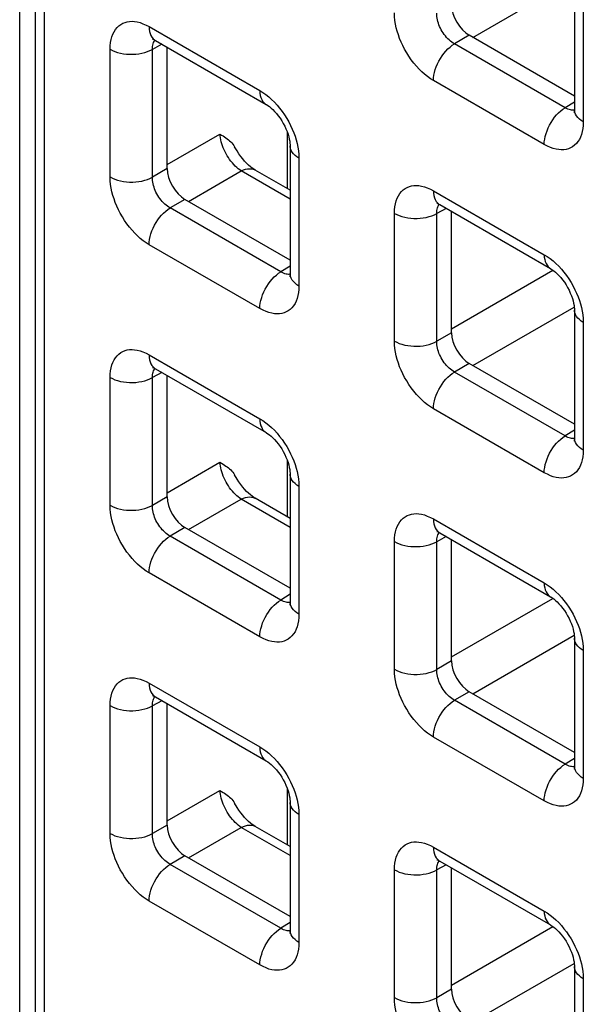
# Model space of a CAD drawing. Units: millimetres. Extents: x -45 to 53, y -212 to 176.
# Drawn here: x -28 to -23, y 81 to 91 of the extents above; entities that cross this region are included whole.
import ezdxf

# ---------------------------------------------------------------- set-up
doc = ezdxf.new("R2010")
doc.units = ezdxf.units.MM
doc.header["$LTSCALE"] = 16.335
doc.layers.get('0').update_dxf_attribs({"linetype": 'CONTINUOUS'})
doc.layers.add('ASSI', color=7, linetype='CONTINUOUS')
doc.layers.add('RACCORDO', color=7, linetype='CONTINUOUS')

msp = doc.modelspace()

# ---------------------------------------------------------------- linework, layer by layer
at = {"color": 7, "linetype": 'CONTINUOUS'}
msp.add_line((-28.3196, 60.1194), (-28.3196, 102.2493), dxfattribs=at)
at = {"layer": 'ASSI', "color": 7, "linetype": 'CONTINUOUS'}
msp.add_line((-28.3196, 60.1194), (-28.3196, 102.2493), dxfattribs=at)
at = {"layer": 'RACCORDO', "color": 7, "linetype": 'CONTINUOUS'}
for p, q in [((-28.1657, 101.8714), (-28.1657, 60.2355)), ((-22.8012, 91.6058), (-22.8012, 90.3343)), ((-26.9696, 91.0225), (-25.8685, 90.3867)), ((-22.8012, 90.4697), (-23.8472, 91.0736)), ((-26.8524, 89.747), (-26.8524, 90.9548)), ((-25.6296, 89.973), (-25.6296, 88.7015)), ((-25.6296, 89.5324), (-25.9765, 89.7326)), ((-25.6296, 88.8369), (-26.6756, 89.4409)), ((-24.1412, 89.3894), (-23.04, 88.7536)), ((-24.024, 88.1139), (-24.024, 89.3217)), ((-22.8012, 88.3399), (-22.8012, 87.0684)), ((-22.8012, 87.2038), (-23.8472, 87.8078)), ((-26.9696, 87.7566), (-25.8685, 87.1208)), ((-26.8524, 86.4811), (-26.8524, 87.6889)), ((-25.6296, 86.7071), (-25.6296, 85.4356)), ((-25.6296, 86.2665), (-25.9765, 86.4667)), ((-25.6296, 85.571), (-26.6756, 86.175)), ((-24.1412, 86.1235), (-23.04, 85.4877)), ((-24.024, 84.848), (-24.024, 86.0558)), ((-22.8012, 85.074), (-22.8012, 83.8026)), ((-26.9696, 84.4907), (-25.8685, 83.8549)), ((-22.8012, 83.9379), (-23.8472, 84.5419)), ((-26.8524, 83.2152), (-26.8524, 84.423)), ((-25.6296, 83.4412), (-25.6296, 82.1698)), ((-25.6296, 83.0006), (-25.9765, 83.2009)), ((-25.6296, 82.3051), (-26.6756, 82.9091)), ((-24.1412, 82.8576), (-23.04, 82.2218)), ((-24.024, 81.5821), (-24.024, 82.7899)), ((-22.8012, 81.8081), (-22.8012, 80.5367))]:
    msp.add_line(p, q, dxfattribs=at)
at = {"layer": 'RACCORDO', "color": 250, "linetype": 'CONTINUOUS'}
for p, q in [((-28.0778, 101.7489), (-28.0778, 60.113)), ((-23.8121, 91.0534), (-22.8031, 91.636)), ((-22.7133, 91.4833), (-22.7133, 90.2118)), ((-27.0317, 91.1598), (-25.9306, 90.524)), ((-23.8472, 91.0736), (-23.9949, 90.9884)), ((-27.4206, 89.6639), (-27.4206, 90.9353)), ((-26.9042, 90.9847), (-27, 90.9332)), ((-27, 89.6617), (-27, 90.9332)), ((-22.8937, 90.3526), (-23.9949, 90.9884)), ((-23.1022, 89.9874), (-24.2033, 90.6231)), ((-22.8012, 90.4098), (-22.8937, 90.3526)), ((-22.8409, 90.3306), (-22.8533, 90.334)), ((-26.8524, 89.7875), (-26.3272, 90.0908)), ((-25.6572, 89.5483), (-25.6572, 90.1074)), ((-25.5417, 89.8505), (-25.5417, 88.579)), ((-26.8524, 89.747), (-27, 89.6617)), ((-26.6405, 89.4206), (-26.1154, 89.7238)), ((-25.6296, 89.4434), (-26.1154, 89.7238)), ((-24.2033, 89.5267), (-23.1022, 88.8909)), ((-26.6756, 89.4409), (-26.8233, 89.3556)), ((-25.7222, 88.7198), (-26.8233, 89.3556)), ((-24.5921, 88.0308), (-24.5921, 89.3022)), ((-24.0758, 89.3516), (-24.1716, 89.3001)), ((-24.1716, 88.0286), (-24.1716, 89.3001)), ((-25.9306, 88.3546), (-27.0317, 88.9904)), ((-25.6296, 88.7771), (-25.7222, 88.7198)), ((-25.6693, 88.6979), (-25.6817, 88.7012)), ((-24.024, 88.1544), (-23.0151, 88.737)), ((-23.8121, 87.7875), (-22.8031, 88.3701)), ((-22.7133, 88.2174), (-22.7133, 86.9459)), ((-24.024, 88.1139), (-24.1716, 88.0286)), ((-27.0317, 87.8939), (-25.9306, 87.2581)), ((-23.8472, 87.8078), (-23.9949, 87.7225)), ((-26.9042, 87.7188), (-27, 87.6673)), ((-22.8937, 87.0867), (-23.9949, 87.7225)), ((-27.4206, 86.398), (-27.4206, 87.6694)), ((-27, 86.3959), (-27, 87.6673)), ((-23.1022, 86.7215), (-24.2033, 87.3573)), ((-22.8012, 87.144), (-22.8937, 87.0867)), ((-22.8409, 87.0648), (-22.8533, 87.0681)), ((-26.8524, 86.5216), (-26.3272, 86.8249)), ((-25.6572, 86.2824), (-25.6572, 86.8415)), ((-25.5417, 86.5846), (-25.5417, 85.3132)), ((-26.8524, 86.4811), (-27, 86.3959)), ((-26.6405, 86.1547), (-26.1154, 86.458)), ((-25.6296, 86.1775), (-26.1154, 86.458)), ((-24.2033, 86.2608), (-23.1022, 85.625)), ((-26.6756, 86.175), (-26.8233, 86.0897)), ((-25.7222, 85.4539), (-26.8233, 86.0897)), ((-24.5921, 84.7649), (-24.5921, 86.0363)), ((-24.0758, 86.0857), (-24.1716, 86.0342)), ((-24.1716, 84.7628), (-24.1716, 86.0342)), ((-25.9306, 85.0887), (-27.0317, 85.7245)), ((-25.6296, 85.5112), (-25.7222, 85.4539)), ((-25.6693, 85.432), (-25.6817, 85.4353)), ((-24.024, 84.8885), (-23.0151, 85.4711)), ((-23.8121, 84.5216), (-22.8031, 85.1043)), ((-22.7133, 84.9515), (-22.7133, 83.6801)), ((-24.024, 84.848), (-24.1716, 84.7628)), ((-27.0317, 84.628), (-25.9306, 83.9922)), ((-23.8472, 84.5419), (-23.9949, 84.4566)), ((-22.8937, 83.8208), (-23.9949, 84.4566)), ((-27.4206, 83.1321), (-27.4206, 84.4035)), ((-26.9042, 84.4529), (-27, 84.4014)), ((-27, 83.13), (-27, 84.4014)), ((-23.1022, 83.4556), (-24.2033, 84.0914)), ((-22.8012, 83.8781), (-22.8937, 83.8208)), ((-22.8409, 83.7989), (-22.8533, 83.8022)), ((-25.6572, 83.0165), (-25.6572, 83.5756)), ((-26.8524, 83.2558), (-26.3272, 83.559)), ((-25.5417, 83.3187), (-25.5417, 82.0473)), ((-26.8524, 83.2152), (-27, 83.13)), ((-26.6405, 82.8888), (-26.1154, 83.1921)), ((-25.6296, 82.9116), (-26.1154, 83.1921)), ((-24.2033, 82.9949), (-23.1022, 82.3591)), ((-26.6756, 82.9091), (-26.8233, 82.8238)), ((-25.7222, 82.1881), (-26.8233, 82.8238)), ((-24.0758, 82.8199), (-24.1716, 82.7683)), ((-24.5921, 81.499), (-24.5921, 82.7704)), ((-24.1716, 81.4969), (-24.1716, 82.7683)), ((-25.9306, 81.8228), (-27.0317, 82.4586)), ((-25.6296, 82.2453), (-25.7222, 82.1881)), ((-24.024, 81.6227), (-23.0151, 82.2052)), ((-25.6693, 82.1661), (-25.6817, 82.1694)), ((-23.8121, 81.2557), (-22.8031, 81.8384)), ((-22.7133, 81.6856), (-22.7133, 80.4142)), ((-24.024, 81.5821), (-24.1716, 81.4969))]:
    msp.add_line(p, q, dxfattribs=at)
for points in [[(-24.2033, 90.6231), (-24.2333, 90.6419), (-24.2626, 90.6627), (-24.2914, 90.6857), (-24.3196, 90.7108), (-24.3471, 90.738), (-24.3738, 90.7671), (-24.3997, 90.7981), (-24.4247, 90.831), (-24.4483, 90.8649), (-24.4702, 90.8997), (-24.4906, 90.9356), (-24.5091, 90.9714), (-24.5256, 91.0068), (-24.5402, 91.0422), (-24.553, 91.0778), (-24.5643, 91.1136), (-24.5738, 91.1495), (-24.5814, 91.1858), (-24.587, 91.2224), (-24.5905, 91.2594), (-24.5921, 91.2966)], [(-23.9949, 90.9884), (-24.0086, 90.9966), (-24.0223, 91.006), (-24.0356, 91.0164), (-24.0487, 91.0277), (-24.0613, 91.0399), (-24.0736, 91.0531), (-24.0856, 91.0671), (-24.097, 91.082), (-24.1077, 91.0974), (-24.1178, 91.1132), (-24.127, 91.1295), (-24.1354, 91.1458), (-24.1428, 91.162), (-24.1493, 91.1781), (-24.1551, 91.1943), (-24.1601, 91.2107), (-24.1642, 91.227), (-24.1675, 91.2437), (-24.1699, 91.2606), (-24.1713, 91.2776), (-24.1716, 91.2945)], [(-27.4206, 90.9353), (-27.4193, 90.9692), (-27.416, 91.0012), (-27.4105, 91.0312), (-27.4028, 91.0593), (-27.393, 91.0855), (-27.3812, 91.1095), (-27.3672, 91.1313), (-27.3513, 91.151), (-27.3337, 91.168), (-27.3145, 91.1822), (-27.2936, 91.1938), (-27.2719, 91.2026), (-27.2494, 91.2086), (-27.2261, 91.212), (-27.2017, 91.2128), (-27.1763, 91.2111), (-27.15, 91.2069), (-27.1224, 91.1998), (-27.0934, 91.1894), (-27.0632, 91.1761), (-27.0317, 91.1598)], [(-27.0317, 91.1598), (-27.0306, 91.1351), (-27.0272, 91.112), (-27.0216, 91.0908), (-27.0138, 91.0716), (-27.0039, 91.0546), (-26.9921, 91.0401), (-26.9784, 91.0282), (-26.9696, 91.0225)], [(-27, 90.9332), (-26.9998, 90.9483), (-26.9985, 90.9627), (-26.9962, 90.9763), (-26.9929, 90.989), (-26.9886, 91.0008), (-26.9834, 91.0117), (-26.9772, 91.0216), (-26.9744, 91.0251)], [(-27.4206, 90.9353), (-27.3975, 90.9233), (-27.3724, 90.9127), (-27.3456, 90.9037), (-27.3172, 90.8964), (-27.2878, 90.8907), (-27.2574, 90.8869), (-27.2266, 90.8849), (-27.1955, 90.8847), (-27.1646, 90.8864), (-27.1342, 90.89), (-27.1045, 90.8953), (-27.076, 90.9024), (-27.0489, 90.9111), (-27.0235, 90.9214), (-27, 90.9332)], [(-24.2033, 90.6231), (-24.2022, 90.6491), (-24.1988, 90.6761), (-24.1931, 90.7039), (-24.1853, 90.7321), (-24.1755, 90.7604), (-24.1636, 90.7886), (-24.15, 90.8163), (-24.1346, 90.8433), (-24.1176, 90.8692), (-24.0994, 90.8938), (-24.0799, 90.9168), (-24.0595, 90.938), (-24.0384, 90.9571), (-24.0168, 90.974), (-23.9949, 90.9884)], [(-25.9306, 90.524), (-25.9294, 90.4993), (-25.926, 90.4762), (-25.9204, 90.455), (-25.9126, 90.4358), (-25.9028, 90.4188), (-25.8909, 90.4043), (-25.8772, 90.3924), (-25.8685, 90.3867)], [(-25.9306, 90.524), (-25.9006, 90.5053), (-25.8712, 90.4844), (-25.8425, 90.4615), (-25.8143, 90.4364), (-25.7867, 90.4091)], [(-25.7867, 90.4091), (-25.7601, 90.3801), (-25.7341, 90.349), (-25.7091, 90.3161), (-25.6856, 90.2823), (-25.6637, 90.2474), (-25.6433, 90.2116), (-25.6247, 90.1757), (-25.6083, 90.1403), (-25.5937, 90.1049), (-25.5808, 90.0693)], [(-23.1022, 89.9874), (-23.101, 90.0133), (-23.0976, 90.0403), (-23.092, 90.0681), (-23.0842, 90.0963), (-23.0743, 90.1246), (-23.0625, 90.1528), (-23.0488, 90.1806), (-23.0334, 90.2075), (-23.0165, 90.2335), (-22.9982, 90.2581), (-22.9788, 90.2811), (-22.9584, 90.3022), (-22.9373, 90.3214), (-22.9156, 90.3382), (-22.8937, 90.3526)], [(-22.8533, 90.334), (-22.8663, 90.3387), (-22.8798, 90.3449), (-22.8937, 90.3526)], [(-22.7133, 90.2118), (-22.7341, 90.2251), (-22.7524, 90.2396), (-22.768, 90.2551), (-22.7807, 90.2715), (-22.7905, 90.2885), (-22.7971, 90.306), (-22.8006, 90.3238), (-22.8012, 90.3343)], [(-22.8013, 90.3288), (-22.8067, 90.3281), (-22.8177, 90.3278), (-22.8291, 90.3286), (-22.8409, 90.3306)], [(-22.7133, 90.2118), (-22.7145, 90.1779), (-22.7179, 90.146), (-22.7234, 90.116), (-22.7311, 90.0878), (-22.7409, 90.0617), (-22.7527, 90.0377), (-22.7666, 90.0158), (-22.7826, 89.9961), (-22.8002, 89.9791), (-22.8194, 89.9649), (-22.8402, 89.9534), (-22.862, 89.9445), (-22.8844, 89.9385), (-22.9078, 89.9351), (-22.9322, 89.9344), (-22.9575, 89.936), (-22.9839, 89.9402), (-23.0115, 89.9474), (-23.0404, 89.9577), (-23.0707, 89.971), (-23.1022, 89.9874)], [(-26.1154, 89.7238), (-26.1306, 89.7342), (-26.1457, 89.7458), (-26.1608, 89.7587), (-26.1756, 89.7727), (-26.1902, 89.7878), (-26.2044, 89.8038), (-26.218, 89.8207), (-26.2312, 89.8383), (-26.2437, 89.8566), (-26.2555, 89.8754), (-26.2666, 89.8947), (-26.277, 89.9143), (-26.2865, 89.9343), (-26.2951, 89.9544), (-26.3028, 89.9746), (-26.3095, 89.9948), (-26.3152, 90.0148), (-26.3198, 90.0345), (-26.3234, 90.0538), (-26.3259, 90.0726), (-26.3272, 90.0908)], [(-25.5808, 90.0693), (-25.5696, 90.0336), (-25.56, 89.9976), (-25.5524, 89.9614), (-25.5469, 89.9247), (-25.5433, 89.8878), (-25.5417, 89.8505)], [(-25.5417, 89.8505), (-25.5625, 89.8638), (-25.5808, 89.8783), (-25.5964, 89.8938), (-25.6092, 89.9101), (-25.6189, 89.9272), (-25.6256, 89.9447), (-25.6291, 89.9625), (-25.6296, 89.973)], [(-26.1154, 89.7238), (-26.094, 89.7336), (-26.073, 89.7407), (-26.0525, 89.7451), (-26.0328, 89.7467), (-26.0141, 89.7455), (-25.9964, 89.7414), (-25.9802, 89.7347), (-25.9765, 89.7326)], [(-27.0317, 88.9904), (-27.0617, 89.0091), (-27.0911, 89.0299), (-27.1198, 89.0529), (-27.148, 89.078), (-27.1756, 89.1052), (-27.2022, 89.1343), (-27.2281, 89.1653), (-27.2532, 89.1982), (-27.2767, 89.2321), (-27.2986, 89.267), (-27.319, 89.3028), (-27.3376, 89.3386), (-27.354, 89.3741), (-27.3686, 89.4095), (-27.3815, 89.445), (-27.3927, 89.4808), (-27.4023, 89.5167), (-27.4098, 89.553), (-27.4154, 89.5896), (-27.419, 89.6266), (-27.4206, 89.6639)], [(-27.4206, 89.6639), (-27.3975, 89.6519), (-27.3724, 89.6413), (-27.3456, 89.6323), (-27.3172, 89.6249), (-27.2878, 89.6193), (-27.2574, 89.6155), (-27.2266, 89.6134), (-27.1955, 89.6133), (-27.1646, 89.615), (-27.1342, 89.6185), (-27.1045, 89.6239), (-27.076, 89.6309), (-27.0489, 89.6397), (-27.0235, 89.65), (-27, 89.6617)], [(-26.8233, 89.3556), (-26.8371, 89.3638), (-26.8507, 89.3732), (-26.8641, 89.3836), (-26.8771, 89.3949), (-26.8898, 89.4072), (-26.9021, 89.4203), (-26.914, 89.4344), (-26.9254, 89.4492), (-26.9362, 89.4646), (-26.9462, 89.4805), (-26.9554, 89.4967), (-26.9638, 89.513), (-26.9712, 89.5292), (-26.9778, 89.5453), (-26.9835, 89.5616), (-26.9885, 89.5779), (-26.9926, 89.5942), (-26.9959, 89.6109), (-26.9984, 89.6278), (-26.9998, 89.6448), (-27, 89.6617)], [(-24.5921, 89.3022), (-24.5909, 89.3361), (-24.5875, 89.3681), (-24.582, 89.3981), (-24.5744, 89.4262), (-24.5646, 89.4524), (-24.5528, 89.4764), (-24.5388, 89.4982), (-24.5229, 89.5179), (-24.5053, 89.5349), (-24.4861, 89.5491), (-24.4652, 89.5607), (-24.4434, 89.5695), (-24.421, 89.5755), (-24.3976, 89.5789), (-24.3732, 89.5797), (-24.3479, 89.578), (-24.3216, 89.5738), (-24.294, 89.5667), (-24.265, 89.5563), (-24.2348, 89.543), (-24.2033, 89.5267)], [(-24.2033, 89.5267), (-24.2022, 89.502), (-24.1988, 89.4789), (-24.1931, 89.4577), (-24.1853, 89.4385), (-24.1755, 89.4215), (-24.1636, 89.407), (-24.15, 89.3951), (-24.1412, 89.3894)], [(-27.0317, 88.9904), (-27.0306, 89.0163), (-27.0272, 89.0433), (-27.0216, 89.0711), (-27.0138, 89.0993), (-27.0039, 89.1276), (-26.9921, 89.1558), (-26.9784, 89.1836), (-26.963, 89.2105), (-26.9461, 89.2365), (-26.9278, 89.2611), (-26.9083, 89.2841), (-26.8879, 89.3052), (-26.8668, 89.3244), (-26.8452, 89.3412), (-26.8233, 89.3556)], [(-24.1716, 89.3001), (-24.1714, 89.3152), (-24.1701, 89.3296), (-24.1678, 89.3433), (-24.1645, 89.3559), (-24.1602, 89.3677), (-24.155, 89.3786), (-24.1488, 89.3885), (-24.146, 89.392)], [(-24.5921, 89.3022), (-24.5691, 89.2902), (-24.544, 89.2796), (-24.5171, 89.2706), (-24.4888, 89.2633), (-24.4593, 89.2576), (-24.429, 89.2538), (-24.3981, 89.2518), (-24.3671, 89.2516), (-24.3362, 89.2533), (-24.3057, 89.2569), (-24.2761, 89.2622), (-24.2476, 89.2693), (-24.2204, 89.278), (-24.195, 89.2883), (-24.1716, 89.3001)], [(-23.1022, 88.8909), (-23.101, 88.8662), (-23.0976, 88.8431), (-23.092, 88.8219), (-23.0842, 88.8027), (-23.0743, 88.7857), (-23.0625, 88.7712), (-23.0488, 88.7593), (-23.04, 88.7536)], [(-23.1022, 88.8909), (-23.0722, 88.8722), (-23.0428, 88.8513), (-23.0141, 88.8284), (-22.9859, 88.8033), (-22.9583, 88.776)], [(-22.9583, 88.776), (-22.9316, 88.747), (-22.9057, 88.7159), (-22.8807, 88.683), (-22.8572, 88.6492), (-22.8353, 88.6143), (-22.8148, 88.5785), (-22.7963, 88.5426), (-22.7798, 88.5072), (-22.7653, 88.4718), (-22.7524, 88.4362)], [(-25.9306, 88.3546), (-25.9294, 88.3805), (-25.926, 88.4076), (-25.9204, 88.4353), (-25.9126, 88.4635), (-25.9028, 88.4919), (-25.8909, 88.5201), (-25.8772, 88.5478), (-25.8619, 88.5747), (-25.8449, 88.6007), (-25.8266, 88.6253), (-25.8072, 88.6483), (-25.7868, 88.6695), (-25.7657, 88.6886), (-25.7441, 88.7054), (-25.7222, 88.7198)], [(-25.6817, 88.7012), (-25.6947, 88.7059), (-25.7082, 88.7121), (-25.7222, 88.7198)], [(-25.6297, 88.6961), (-25.6351, 88.6953), (-25.6461, 88.695), (-25.6575, 88.6958), (-25.6693, 88.6979)], [(-25.5417, 88.579), (-25.5625, 88.5924), (-25.5808, 88.6069), (-25.5964, 88.6224), (-25.6092, 88.6387), (-25.6189, 88.6557), (-25.6256, 88.6732), (-25.6291, 88.6911), (-25.6296, 88.7015)], [(-25.5417, 88.579), (-25.543, 88.5451), (-25.5463, 88.5132), (-25.5518, 88.4832), (-25.5595, 88.4551), (-25.5693, 88.4289), (-25.5811, 88.4049), (-25.5951, 88.383), (-25.611, 88.3633), (-25.6286, 88.3463), (-25.6478, 88.3321), (-25.6687, 88.3206), (-25.6904, 88.3118), (-25.7129, 88.3057), (-25.7362, 88.3024), (-25.7606, 88.3016), (-25.786, 88.3032), (-25.8123, 88.3074), (-25.8399, 88.3146), (-25.8689, 88.3249), (-25.8991, 88.3382), (-25.9306, 88.3546)], [(-22.7524, 88.4362), (-22.7411, 88.4005), (-22.7316, 88.3645), (-22.724, 88.3283), (-22.7185, 88.2916), (-22.7149, 88.2547), (-22.7133, 88.2174)], [(-22.7133, 88.2174), (-22.7341, 88.2307), (-22.7524, 88.2452), (-22.768, 88.2607), (-22.7807, 88.277), (-22.7905, 88.2941), (-22.7971, 88.3116), (-22.8006, 88.3294), (-22.8012, 88.3399)], [(-24.2033, 87.3573), (-24.2333, 87.376), (-24.2626, 87.3968), (-24.2914, 87.4198), (-24.3196, 87.4449), (-24.3471, 87.4721), (-24.3738, 87.5012), (-24.3997, 87.5322), (-24.4247, 87.5651), (-24.4483, 87.599), (-24.4702, 87.6339), (-24.4906, 87.6697), (-24.5091, 87.7055), (-24.5256, 87.741), (-24.5402, 87.7764), (-24.553, 87.8119), (-24.5643, 87.8477), (-24.5738, 87.8836), (-24.5814, 87.9199), (-24.587, 87.9565), (-24.5905, 87.9935), (-24.5921, 88.0308)], [(-24.5921, 88.0308), (-24.5691, 88.0188), (-24.544, 88.0082), (-24.5171, 87.9992), (-24.4888, 87.9918), (-24.4593, 87.9862), (-24.429, 87.9824), (-24.3981, 87.9803), (-24.3671, 87.9802), (-24.3362, 87.9819), (-24.3057, 87.9854), (-24.2761, 87.9908), (-24.2476, 87.9978), (-24.2204, 88.0066), (-24.195, 88.0169), (-24.1716, 88.0286)], [(-23.9949, 87.7225), (-24.0086, 87.7307), (-24.0223, 87.7401), (-24.0356, 87.7505), (-24.0487, 87.7618), (-24.0613, 87.7741), (-24.0736, 87.7872), (-24.0856, 87.8013), (-24.097, 87.8161), (-24.1077, 87.8315), (-24.1178, 87.8474), (-24.127, 87.8636), (-24.1354, 87.8799), (-24.1428, 87.8961), (-24.1493, 87.9122), (-24.1551, 87.9285), (-24.1601, 87.9448), (-24.1642, 87.9611), (-24.1675, 87.9778), (-24.1699, 87.9947), (-24.1713, 88.0117), (-24.1716, 88.0286)], [(-27.4206, 87.6694), (-27.4193, 87.7033), (-27.416, 87.7353), (-27.4105, 87.7653), (-27.4028, 87.7934), (-27.393, 87.8196), (-27.3812, 87.8436), (-27.3672, 87.8654), (-27.3513, 87.8851), (-27.3337, 87.9021), (-27.3145, 87.9163), (-27.2936, 87.9279), (-27.2719, 87.9367), (-27.2494, 87.9428), (-27.2261, 87.9461), (-27.2017, 87.9469), (-27.1763, 87.9453), (-27.15, 87.9411), (-27.1224, 87.9339), (-27.0934, 87.9235), (-27.0632, 87.9102), (-27.0317, 87.8939)], [(-27.0317, 87.8939), (-27.0306, 87.8692), (-27.0272, 87.8461), (-27.0216, 87.8249), (-27.0138, 87.8057), (-27.0039, 87.7887), (-26.9921, 87.7742), (-26.9784, 87.7623), (-26.9696, 87.7566)], [(-27, 87.6673), (-26.9998, 87.6824), (-26.9985, 87.6969), (-26.9962, 87.7105), (-26.9929, 87.7232), (-26.9886, 87.7349), (-26.9834, 87.7458), (-26.9772, 87.7557), (-26.9744, 87.7592)], [(-24.2033, 87.3573), (-24.2022, 87.3832), (-24.1988, 87.4102), (-24.1931, 87.438), (-24.1853, 87.4662), (-24.1755, 87.4945), (-24.1636, 87.5227), (-24.15, 87.5505), (-24.1346, 87.5774), (-24.1176, 87.6034), (-24.0994, 87.628), (-24.0799, 87.651), (-24.0595, 87.6721), (-24.0384, 87.6913), (-24.0168, 87.7081), (-23.9949, 87.7225)], [(-27.4206, 87.6694), (-27.3975, 87.6574), (-27.3724, 87.6469), (-27.3456, 87.6378), (-27.3172, 87.6305), (-27.2878, 87.6249), (-27.2574, 87.621), (-27.2266, 87.619), (-27.1955, 87.6188), (-27.1646, 87.6205), (-27.1342, 87.6241), (-27.1045, 87.6294), (-27.076, 87.6365), (-27.0489, 87.6452), (-27.0235, 87.6555), (-27, 87.6673)], [(-25.9306, 87.2581), (-25.9294, 87.2335), (-25.926, 87.2104), (-25.9204, 87.1891), (-25.9126, 87.1699), (-25.9028, 87.1529), (-25.8909, 87.1384), (-25.8772, 87.1265), (-25.8685, 87.1208)], [(-25.9306, 87.2581), (-25.9006, 87.2394), (-25.8712, 87.2185), (-25.8425, 87.1956), (-25.8143, 87.1705), (-25.7867, 87.1432)], [(-25.7867, 87.1432), (-25.7601, 87.1142), (-25.7341, 87.0831), (-25.7091, 87.0502), (-25.6856, 87.0164), (-25.6637, 86.9815), (-25.6433, 86.9457), (-25.6247, 86.9098), (-25.6083, 86.8744), (-25.5937, 86.839), (-25.5808, 86.8034)], [(-23.1022, 86.7215), (-23.101, 86.7475), (-23.0976, 86.7745), (-23.092, 86.8022), (-23.0842, 86.8304), (-23.0743, 86.8588), (-23.0625, 86.887), (-23.0488, 86.9147), (-23.0334, 86.9417), (-23.0165, 86.9676), (-22.9982, 86.9922), (-22.9788, 87.0152), (-22.9584, 87.0364), (-22.9373, 87.0555), (-22.9156, 87.0723), (-22.8937, 87.0867)], [(-22.8533, 87.0681), (-22.8663, 87.0728), (-22.8798, 87.079), (-22.8937, 87.0867)], [(-22.8013, 87.063), (-22.8067, 87.0622), (-22.8177, 87.0619), (-22.8291, 87.0627), (-22.8409, 87.0648)], [(-22.7133, 86.9459), (-22.7341, 86.9593), (-22.7524, 86.9738), (-22.768, 86.9893), (-22.7807, 87.0056), (-22.7905, 87.0226), (-22.7971, 87.0401), (-22.8006, 87.058), (-22.8012, 87.0684)], [(-22.7133, 86.9459), (-22.7145, 86.912), (-22.7179, 86.8801), (-22.7234, 86.8501), (-22.7311, 86.822), (-22.7409, 86.7958), (-22.7527, 86.7718), (-22.7666, 86.7499), (-22.7826, 86.7303), (-22.8002, 86.7132), (-22.8194, 86.699), (-22.8402, 86.6875), (-22.862, 86.6787), (-22.8844, 86.6726), (-22.9078, 86.6693), (-22.9322, 86.6685), (-22.9575, 86.6701), (-22.9839, 86.6743), (-23.0115, 86.6815), (-23.0404, 86.6918), (-23.0707, 86.7052), (-23.1022, 86.7215)], [(-26.1154, 86.458), (-26.1306, 86.4683), (-26.1457, 86.4799), (-26.1608, 86.4928), (-26.1756, 86.5068), (-26.1902, 86.5219), (-26.2044, 86.5379), (-26.218, 86.5548), (-26.2312, 86.5724), (-26.2437, 86.5907), (-26.2555, 86.6095), (-26.2666, 86.6288), (-26.277, 86.6485), (-26.2865, 86.6684), (-26.2951, 86.6885), (-26.3028, 86.7087), (-26.3095, 86.7289), (-26.3152, 86.7489), (-26.3198, 86.7686), (-26.3234, 86.7879), (-26.3259, 86.8067), (-26.3272, 86.8249)], [(-25.5808, 86.8034), (-25.5696, 86.7677), (-25.56, 86.7317), (-25.5524, 86.6955), (-25.5469, 86.6589), (-25.5433, 86.6219), (-25.5417, 86.5846)], [(-25.5417, 86.5846), (-25.5625, 86.5979), (-25.5808, 86.6124), (-25.5964, 86.6279), (-25.6092, 86.6443), (-25.6189, 86.6613), (-25.6256, 86.6788), (-25.6291, 86.6966), (-25.6296, 86.7071)], [(-26.1154, 86.458), (-26.094, 86.4677), (-26.073, 86.4749), (-26.0525, 86.4792), (-26.0328, 86.4808), (-26.0141, 86.4796), (-25.9964, 86.4756), (-25.9802, 86.4688), (-25.9765, 86.4667)], [(-27.4206, 86.398), (-27.3975, 86.386), (-27.3724, 86.3754), (-27.3456, 86.3664), (-27.3172, 86.359), (-27.2878, 86.3534), (-27.2574, 86.3496), (-27.2266, 86.3476), (-27.1955, 86.3474), (-27.1646, 86.3491), (-27.1342, 86.3526), (-27.1045, 86.358), (-27.076, 86.365), (-27.0489, 86.3738), (-27.0235, 86.3841), (-27, 86.3959)], [(-27.0317, 85.7245), (-27.0617, 85.7432), (-27.0911, 85.764), (-27.1198, 85.787), (-27.148, 85.8121), (-27.1756, 85.8393), (-27.2022, 85.8684), (-27.2281, 85.8995), (-27.2532, 85.9323), (-27.2767, 85.9662), (-27.2986, 86.0011), (-27.319, 86.0369), (-27.3376, 86.0727), (-27.354, 86.1082), (-27.3686, 86.1436), (-27.3815, 86.1792), (-27.3927, 86.2149), (-27.4023, 86.2508), (-27.4098, 86.2871), (-27.4154, 86.3237), (-27.419, 86.3607), (-27.4206, 86.398)], [(-26.8233, 86.0897), (-26.8371, 86.098), (-26.8507, 86.1073), (-26.8641, 86.1177), (-26.8771, 86.129), (-26.8898, 86.1413), (-26.9021, 86.1544), (-26.914, 86.1685), (-26.9254, 86.1833), (-26.9362, 86.1987), (-26.9462, 86.2146), (-26.9554, 86.2308), (-26.9638, 86.2472), (-26.9712, 86.2633), (-26.9778, 86.2794), (-26.9835, 86.2957), (-26.9885, 86.312), (-26.9926, 86.3284), (-26.9959, 86.345), (-26.9984, 86.362), (-26.9998, 86.379), (-27, 86.3959)], [(-24.5921, 86.0363), (-24.5909, 86.0702), (-24.5875, 86.1022), (-24.582, 86.1322), (-24.5744, 86.1603), (-24.5646, 86.1865), (-24.5528, 86.2105), (-24.5388, 86.2324), (-24.5229, 86.252), (-24.5053, 86.269), (-24.4861, 86.2832), (-24.4652, 86.2948), (-24.4434, 86.3036), (-24.421, 86.3097), (-24.3976, 86.313), (-24.3732, 86.3138), (-24.3479, 86.3122), (-24.3216, 86.308), (-24.294, 86.3008), (-24.265, 86.2904), (-24.2348, 86.2771), (-24.2033, 86.2608)], [(-24.2033, 86.2608), (-24.2022, 86.2361), (-24.1988, 86.213), (-24.1931, 86.1918), (-24.1853, 86.1726), (-24.1755, 86.1556), (-24.1636, 86.1411), (-24.15, 86.1292), (-24.1412, 86.1235)], [(-24.1716, 86.0342), (-24.1714, 86.0494), (-24.1701, 86.0638), (-24.1678, 86.0774), (-24.1645, 86.0901), (-24.1602, 86.1018), (-24.155, 86.1127), (-24.1488, 86.1226), (-24.146, 86.1261)], [(-27.0317, 85.7245), (-27.0306, 85.7505), (-27.0272, 85.7775), (-27.0216, 85.8052), (-27.0138, 85.8334), (-27.0039, 85.8618), (-26.9921, 85.89), (-26.9784, 85.9177), (-26.963, 85.9447), (-26.9461, 85.9706), (-26.9278, 85.9952), (-26.9083, 86.0182), (-26.8879, 86.0394), (-26.8668, 86.0585), (-26.8452, 86.0753), (-26.8233, 86.0897)], [(-24.5921, 86.0363), (-24.5691, 86.0243), (-24.544, 86.0138), (-24.5171, 86.0047), (-24.4888, 85.9974), (-24.4593, 85.9918), (-24.429, 85.9879), (-24.3981, 85.9859), (-24.3671, 85.9858), (-24.3362, 85.9874), (-24.3057, 85.991), (-24.2761, 85.9963), (-24.2476, 86.0034), (-24.2204, 86.0121), (-24.195, 86.0224), (-24.1716, 86.0342)], [(-23.1022, 85.625), (-23.101, 85.6004), (-23.0976, 85.5773), (-23.092, 85.556), (-23.0842, 85.5368), (-23.0743, 85.5198), (-23.0625, 85.5053), (-23.0488, 85.4934), (-23.04, 85.4877)], [(-23.1022, 85.625), (-23.0722, 85.6063), (-23.0428, 85.5854), (-23.0141, 85.5625), (-22.9859, 85.5374), (-22.9583, 85.5101)], [(-25.9306, 85.0887), (-25.9294, 85.1147), (-25.926, 85.1417), (-25.9204, 85.1694), (-25.9126, 85.1976), (-25.9028, 85.226), (-25.8909, 85.2542), (-25.8772, 85.2819), (-25.8619, 85.3089), (-25.8449, 85.3348), (-25.8266, 85.3594), (-25.8072, 85.3824), (-25.7868, 85.4036), (-25.7657, 85.4227), (-25.7441, 85.4395), (-25.7222, 85.4539)], [(-25.6817, 85.4353), (-25.6947, 85.44), (-25.7082, 85.4462), (-25.7222, 85.4539)], [(-25.5417, 85.3132), (-25.5625, 85.3265), (-25.5808, 85.341), (-25.5964, 85.3565), (-25.6092, 85.3728), (-25.6189, 85.3898), (-25.6256, 85.4074), (-25.6291, 85.4252), (-25.6296, 85.4356)], [(-22.9583, 85.5101), (-22.9316, 85.4811), (-22.9057, 85.45), (-22.8807, 85.4171), (-22.8572, 85.3833), (-22.8353, 85.3484), (-22.8148, 85.3126), (-22.7963, 85.2767), (-22.7798, 85.2413), (-22.7653, 85.2059), (-22.7524, 85.1703)], [(-25.6297, 85.4302), (-25.6351, 85.4294), (-25.6461, 85.4291), (-25.6575, 85.4299), (-25.6693, 85.432)], [(-25.5417, 85.3132), (-25.543, 85.2793), (-25.5463, 85.2473), (-25.5518, 85.2173), (-25.5595, 85.1892), (-25.5693, 85.163), (-25.5811, 85.139), (-25.5951, 85.1171), (-25.611, 85.0975), (-25.6286, 85.0805), (-25.6478, 85.0663), (-25.6687, 85.0547), (-25.6904, 85.0459), (-25.7129, 85.0398), (-25.7362, 85.0365), (-25.7606, 85.0357), (-25.786, 85.0373), (-25.8123, 85.0415), (-25.8399, 85.0487), (-25.8689, 85.059), (-25.8991, 85.0724), (-25.9306, 85.0887)], [(-22.7524, 85.1703), (-22.7411, 85.1346), (-22.7316, 85.0986), (-22.724, 85.0624), (-22.7185, 85.0258), (-22.7149, 84.9888), (-22.7133, 84.9515)], [(-22.7133, 84.9515), (-22.7341, 84.9648), (-22.7524, 84.9793), (-22.768, 84.9948), (-22.7807, 85.0112), (-22.7905, 85.0282), (-22.7971, 85.0457), (-22.8006, 85.0635), (-22.8012, 85.074)], [(-24.5921, 84.7649), (-24.5691, 84.7529), (-24.544, 84.7423), (-24.5171, 84.7333), (-24.4888, 84.7259), (-24.4593, 84.7203), (-24.429, 84.7165), (-24.3981, 84.7145), (-24.3671, 84.7143), (-24.3362, 84.716), (-24.3057, 84.7195), (-24.2761, 84.7249), (-24.2476, 84.7319), (-24.2204, 84.7407), (-24.195, 84.751), (-24.1716, 84.7628)], [(-24.2033, 84.0914), (-24.2333, 84.1101), (-24.2626, 84.131), (-24.2914, 84.1539), (-24.3196, 84.179), (-24.3471, 84.2063), (-24.3738, 84.2353), (-24.3997, 84.2664), (-24.4247, 84.2992), (-24.4483, 84.3331), (-24.4702, 84.368), (-24.4906, 84.4038), (-24.5091, 84.4397), (-24.5256, 84.4751), (-24.5402, 84.5105), (-24.553, 84.5461), (-24.5643, 84.5818), (-24.5738, 84.6177), (-24.5814, 84.654), (-24.587, 84.6906), (-24.5905, 84.7276), (-24.5921, 84.7649)], [(-23.9949, 84.4566), (-24.0086, 84.4649), (-24.0223, 84.4742), (-24.0356, 84.4846), (-24.0487, 84.4959), (-24.0613, 84.5082), (-24.0736, 84.5213), (-24.0856, 84.5354), (-24.097, 84.5502), (-24.1077, 84.5656), (-24.1178, 84.5815), (-24.127, 84.5977), (-24.1354, 84.6141), (-24.1428, 84.6302), (-24.1493, 84.6463), (-24.1551, 84.6626), (-24.1601, 84.6789), (-24.1642, 84.6953), (-24.1675, 84.7119), (-24.1699, 84.7289), (-24.1713, 84.7459), (-24.1716, 84.7628)], [(-27.4206, 84.4035), (-27.4193, 84.4374), (-27.416, 84.4694), (-27.4105, 84.4994), (-27.4028, 84.5275), (-27.393, 84.5537), (-27.3812, 84.5777), (-27.3672, 84.5996), (-27.3513, 84.6192), (-27.3337, 84.6362), (-27.3145, 84.6505), (-27.2936, 84.662), (-27.2719, 84.6708), (-27.2494, 84.6769), (-27.2261, 84.6802), (-27.2017, 84.681), (-27.1763, 84.6794), (-27.15, 84.6752), (-27.1224, 84.668), (-27.0934, 84.6577), (-27.0632, 84.6443), (-27.0317, 84.628)], [(-27.0317, 84.628), (-27.0306, 84.6034), (-27.0272, 84.5803), (-27.0216, 84.559), (-27.0138, 84.5398), (-27.0039, 84.5228), (-26.9921, 84.5083), (-26.9784, 84.4964), (-26.9696, 84.4907)], [(-27, 84.4014), (-26.9998, 84.4166), (-26.9985, 84.431), (-26.9962, 84.4446), (-26.9929, 84.4573), (-26.9886, 84.469), (-26.9834, 84.4799), (-26.9772, 84.4898), (-26.9744, 84.4933)], [(-24.2033, 84.0914), (-24.2022, 84.1174), (-24.1988, 84.1444), (-24.1931, 84.1721), (-24.1853, 84.2003), (-24.1755, 84.2287), (-24.1636, 84.2569), (-24.15, 84.2846), (-24.1346, 84.3116), (-24.1176, 84.3375), (-24.0994, 84.3621), (-24.0799, 84.3851), (-24.0595, 84.4063), (-24.0384, 84.4254), (-24.0168, 84.4422), (-23.9949, 84.4566)], [(-27.4206, 84.4035), (-27.3975, 84.3915), (-27.3724, 84.381), (-27.3456, 84.372), (-27.3172, 84.3646), (-27.2878, 84.359), (-27.2574, 84.3551), (-27.2266, 84.3531), (-27.1955, 84.353), (-27.1646, 84.3547), (-27.1342, 84.3582), (-27.1045, 84.3635), (-27.076, 84.3706), (-27.0489, 84.3793), (-27.0235, 84.3897), (-27, 84.4014)], [(-25.9306, 83.9922), (-25.9294, 83.9676), (-25.926, 83.9445), (-25.9204, 83.9232), (-25.9126, 83.904), (-25.9028, 83.8871), (-25.8909, 83.8725), (-25.8772, 83.8606), (-25.8685, 83.8549)], [(-25.9306, 83.9922), (-25.9006, 83.9735), (-25.8712, 83.9527), (-25.8425, 83.9297), (-25.8143, 83.9046), (-25.7867, 83.8774)], [(-25.7867, 83.8774), (-25.7601, 83.8483), (-25.7341, 83.8172), (-25.7091, 83.7844), (-25.6856, 83.7505), (-25.6637, 83.7156), (-25.6433, 83.6798), (-25.6247, 83.644), (-25.6083, 83.6085), (-25.5937, 83.5731), (-25.5808, 83.5375)], [(-23.1022, 83.4556), (-23.101, 83.4816), (-23.0976, 83.5086), (-23.092, 83.5363), (-23.0842, 83.5645), (-23.0743, 83.5929), (-23.0625, 83.6211), (-23.0488, 83.6488), (-23.0334, 83.6758), (-23.0165, 83.7017), (-22.9982, 83.7263), (-22.9788, 83.7493), (-22.9584, 83.7705), (-22.9373, 83.7896), (-22.9156, 83.8064), (-22.8937, 83.8208)], [(-22.8533, 83.8022), (-22.8663, 83.8069), (-22.8798, 83.8131), (-22.8937, 83.8208)], [(-22.8013, 83.7971), (-22.8067, 83.7963), (-22.8177, 83.796), (-22.8291, 83.7969), (-22.8409, 83.7989)], [(-22.7133, 83.6801), (-22.7341, 83.6934), (-22.7524, 83.7079), (-22.768, 83.7234), (-22.7807, 83.7397), (-22.7905, 83.7567), (-22.7971, 83.7743), (-22.8006, 83.7921), (-22.8012, 83.8025)], [(-22.7133, 83.6801), (-22.7145, 83.6462), (-22.7179, 83.6142), (-22.7234, 83.5842), (-22.7311, 83.5561), (-22.7409, 83.5299), (-22.7527, 83.5059), (-22.7666, 83.484), (-22.7826, 83.4644), (-22.8002, 83.4474), (-22.8194, 83.4332), (-22.8402, 83.4216), (-22.862, 83.4128), (-22.8844, 83.4067), (-22.9078, 83.4034), (-22.9322, 83.4026), (-22.9575, 83.4042), (-22.9839, 83.4084), (-23.0115, 83.4156), (-23.0404, 83.4259), (-23.0707, 83.4393), (-23.1022, 83.4556)], [(-26.1154, 83.1921), (-26.1306, 83.2024), (-26.1457, 83.2141), (-26.1608, 83.2269), (-26.1756, 83.2409), (-26.1902, 83.256), (-26.2044, 83.2721), (-26.218, 83.2889), (-26.2312, 83.3065), (-26.2437, 83.3248), (-26.2555, 83.3436), (-26.2666, 83.3629), (-26.277, 83.3826), (-26.2865, 83.4025), (-26.2951, 83.4227), (-26.3028, 83.4429), (-26.3095, 83.463), (-26.3152, 83.483), (-26.3198, 83.5028), (-26.3234, 83.5221), (-26.3259, 83.5408), (-26.3272, 83.559)], [(-25.5808, 83.5375), (-25.5696, 83.5018), (-25.56, 83.4659), (-25.5524, 83.4296), (-25.5469, 83.393), (-25.5433, 83.356), (-25.5417, 83.3187)], [(-25.5417, 83.3187), (-25.5625, 83.332), (-25.5808, 83.3465), (-25.5964, 83.362), (-25.6092, 83.3784), (-25.6189, 83.3954), (-25.6256, 83.4129), (-25.6291, 83.4307), (-25.6296, 83.4412)], [(-26.1154, 83.1921), (-26.094, 83.2019), (-26.073, 83.209), (-26.0525, 83.2133), (-26.0328, 83.2149), (-26.0141, 83.2137), (-25.9964, 83.2097), (-25.9802, 83.2029), (-25.9765, 83.2009)], [(-27.4206, 83.1321), (-27.3975, 83.1201), (-27.3724, 83.1095), (-27.3456, 83.1005), (-27.3172, 83.0932), (-27.2878, 83.0875), (-27.2574, 83.0837), (-27.2266, 83.0817), (-27.1955, 83.0815), (-27.1646, 83.0832), (-27.1342, 83.0868), (-27.1045, 83.0921), (-27.076, 83.0992), (-27.0489, 83.1079), (-27.0235, 83.1182), (-27, 83.13)], [(-27.0317, 82.4586), (-27.0617, 82.4773), (-27.0911, 82.4982), (-27.1198, 82.5211), (-27.148, 82.5462), (-27.1756, 82.5735), (-27.2022, 82.6025), (-27.2281, 82.6336), (-27.2532, 82.6665), (-27.2767, 82.7003), (-27.2986, 82.7352), (-27.319, 82.771), (-27.3376, 82.8069), (-27.354, 82.8423), (-27.3686, 82.8777), (-27.3815, 82.9133), (-27.3927, 82.949), (-27.4023, 82.985), (-27.4098, 83.0212), (-27.4154, 83.0578), (-27.419, 83.0948), (-27.4206, 83.1321)], [(-26.8233, 82.8238), (-26.8371, 82.8321), (-26.8507, 82.8414), (-26.8641, 82.8518), (-26.8771, 82.8632), (-26.8898, 82.8754), (-26.9021, 82.8885), (-26.914, 82.9026), (-26.9254, 82.9174), (-26.9362, 82.9328), (-26.9462, 82.9487), (-26.9554, 82.9649), (-26.9638, 82.9813), (-26.9712, 82.9974), (-26.9778, 83.0135), (-26.9835, 83.0298), (-26.9885, 83.0461), (-26.9926, 83.0625), (-26.9959, 83.0791), (-26.9984, 83.0961), (-26.9998, 83.1131), (-27, 83.13)], [(-24.5921, 82.7704), (-24.5909, 82.8043), (-24.5875, 82.8363), (-24.582, 82.8663), (-24.5744, 82.8944), (-24.5646, 82.9206), (-24.5528, 82.9446), (-24.5388, 82.9665), (-24.5229, 82.9861), (-24.5053, 83.0031), (-24.4861, 83.0174), (-24.4652, 83.0289), (-24.4434, 83.0377), (-24.421, 83.0438), (-24.3976, 83.0471), (-24.3732, 83.0479), (-24.3479, 83.0463), (-24.3216, 83.0421), (-24.294, 83.0349), (-24.265, 83.0246), (-24.2348, 83.0112), (-24.2033, 82.9949)], [(-24.2033, 82.9949), (-24.2022, 82.9703), (-24.1988, 82.9472), (-24.1931, 82.9259), (-24.1853, 82.9067), (-24.1755, 82.8897), (-24.1636, 82.8752), (-24.15, 82.8633), (-24.1412, 82.8576)], [(-27.0317, 82.4586), (-27.0306, 82.4846), (-27.0272, 82.5116), (-27.0216, 82.5393), (-27.0138, 82.5675), (-27.0039, 82.5959), (-26.9921, 82.6241), (-26.9784, 82.6518), (-26.963, 82.6788), (-26.9461, 82.7047), (-26.9278, 82.7293), (-26.9083, 82.7523), (-26.8879, 82.7735), (-26.8668, 82.7926), (-26.8452, 82.8094), (-26.8233, 82.8238)], [(-24.1716, 82.7683), (-24.1714, 82.7835), (-24.1701, 82.7979), (-24.1678, 82.8115), (-24.1645, 82.8242), (-24.1602, 82.836), (-24.155, 82.8468), (-24.1488, 82.8567), (-24.146, 82.8602)], [(-24.5921, 82.7704), (-24.5691, 82.7584), (-24.544, 82.7479), (-24.5171, 82.7389), (-24.4888, 82.7315), (-24.4593, 82.7259), (-24.429, 82.722), (-24.3981, 82.72), (-24.3671, 82.7199), (-24.3362, 82.7216), (-24.3057, 82.7251), (-24.2761, 82.7304), (-24.2476, 82.7375), (-24.2204, 82.7462), (-24.195, 82.7566), (-24.1716, 82.7683)], [(-23.1022, 82.3591), (-23.101, 82.3345), (-23.0976, 82.3114), (-23.092, 82.2901), (-23.0842, 82.2709), (-23.0743, 82.254), (-23.0625, 82.2394), (-23.0488, 82.2275), (-23.04, 82.2218)], [(-23.1022, 82.3591), (-23.0722, 82.3404), (-23.0428, 82.3196), (-23.0141, 82.2966), (-22.9859, 82.2715), (-22.9583, 82.2443)], [(-22.9583, 82.2443), (-22.9316, 82.2152), (-22.9057, 82.1841), (-22.8807, 82.1513), (-22.8572, 82.1174), (-22.8353, 82.0825), (-22.8148, 82.0467), (-22.7963, 82.0109), (-22.7798, 81.9754), (-22.7653, 81.94), (-22.7524, 81.9044)], [(-25.9306, 81.8228), (-25.9294, 81.8488), (-25.926, 81.8758), (-25.9204, 81.9036), (-25.9126, 81.9318), (-25.9028, 81.9601), (-25.8909, 81.9883), (-25.8772, 82.016), (-25.8619, 82.043), (-25.8449, 82.0689), (-25.8266, 82.0935), (-25.8072, 82.1165), (-25.7868, 82.1377), (-25.7657, 82.1568), (-25.7441, 82.1737), (-25.7222, 82.1881)], [(-25.6817, 82.1694), (-25.6947, 82.1742), (-25.7082, 82.1803), (-25.7222, 82.1881)], [(-25.6297, 82.1643), (-25.6351, 82.1635), (-25.6461, 82.1632), (-25.6575, 82.1641), (-25.6693, 82.1661)], [(-25.5417, 82.0473), (-25.5625, 82.0606), (-25.5808, 82.0751), (-25.5964, 82.0906), (-25.6092, 82.1069), (-25.6189, 82.124), (-25.6256, 82.1415), (-25.6291, 82.1593), (-25.6296, 82.1697)], [(-25.5417, 82.0473), (-25.543, 82.0134), (-25.5463, 81.9814), (-25.5518, 81.9514), (-25.5595, 81.9233), (-25.5693, 81.8971), (-25.5811, 81.8731), (-25.5951, 81.8513), (-25.611, 81.8316), (-25.6286, 81.8146), (-25.6478, 81.8004), (-25.6687, 81.7888), (-25.6904, 81.78), (-25.7129, 81.7739), (-25.7362, 81.7706), (-25.7606, 81.7698), (-25.786, 81.7714), (-25.8123, 81.7756), (-25.8399, 81.7828), (-25.8689, 81.7932), (-25.8991, 81.8065), (-25.9306, 81.8228)], [(-22.7524, 81.9044), (-22.7411, 81.8687), (-22.7316, 81.8328), (-22.724, 81.7965), (-22.7185, 81.7599), (-22.7149, 81.7229), (-22.7133, 81.6856)], [(-22.7133, 81.6856), (-22.7341, 81.6989), (-22.7524, 81.7134), (-22.768, 81.7289), (-22.7807, 81.7453), (-22.7905, 81.7623), (-22.7971, 81.7798), (-22.8006, 81.7976), (-22.8012, 81.8081)], [(-24.5921, 81.499), (-24.5691, 81.487), (-24.544, 81.4764), (-24.5171, 81.4674), (-24.4888, 81.4601), (-24.4593, 81.4544), (-24.429, 81.4506), (-24.3981, 81.4486), (-24.3671, 81.4484), (-24.3362, 81.4501), (-24.3057, 81.4537), (-24.2761, 81.459), (-24.2476, 81.4661), (-24.2204, 81.4748), (-24.195, 81.4851), (-24.1716, 81.4969)], [(-24.2033, 80.8255), (-24.2333, 80.8442), (-24.2626, 80.8651), (-24.2914, 80.888), (-24.3196, 80.9131), (-24.3471, 80.9404), (-24.3738, 80.9694), (-24.3997, 81.0005), (-24.4247, 81.0334), (-24.4483, 81.0672), (-24.4702, 81.1021), (-24.4906, 81.1379), (-24.5091, 81.1738), (-24.5256, 81.2092), (-24.5402, 81.2446), (-24.553, 81.2802), (-24.5643, 81.3159), (-24.5738, 81.3519), (-24.5814, 81.3881), (-24.587, 81.4247), (-24.5905, 81.4617), (-24.5921, 81.499)], [(-23.9949, 81.1907), (-24.0086, 81.199), (-24.0223, 81.2083), (-24.0356, 81.2187), (-24.0487, 81.2301), (-24.0613, 81.2423), (-24.0736, 81.2554), (-24.0856, 81.2695), (-24.097, 81.2843), (-24.1077, 81.2997), (-24.1178, 81.3156), (-24.127, 81.3318), (-24.1354, 81.3482), (-24.1428, 81.3643), (-24.1493, 81.3804), (-24.1551, 81.3967), (-24.1601, 81.413), (-24.1642, 81.4294), (-24.1675, 81.446), (-24.1699, 81.463), (-24.1713, 81.48), (-24.1716, 81.4969)]]:
    msp.add_lwpolyline(points, dxfattribs=at)
at = {"layer": 'RACCORDO', "color": 7, "linetype": 'CONTINUOUS'}
for points in [[(-26.9929, 91.0353), (-26.994, 91.0353), (-26.9981, 91.0355), (-26.9992, 91.0356), (-26.9975, 91.0352), (-26.9933, 91.0338), (-26.9867, 91.0312), (-26.9779, 91.027), (-26.9696, 91.0225)], [(-25.8685, 90.3867), (-25.8633, 90.3836), (-25.8499, 90.3748), (-25.835, 90.3638), (-25.8188, 90.3503), (-25.8016, 90.3344), (-25.7838, 90.3162), (-25.7658, 90.2958), (-25.7478, 90.2732), (-25.7303, 90.249), (-25.7136, 90.2235), (-25.698, 90.1968), (-25.6837, 90.1696), (-25.671, 90.1423), (-25.6599, 90.1152), (-25.6507, 90.089), (-25.6433, 90.0641), (-25.6376, 90.0406), (-25.6336, 90.0192), (-25.6311, 90.0001), (-25.6298, 89.9835), (-25.6296, 89.973)], [(-22.8012, 90.3343), (-22.8014, 90.3239), (-22.8022, 90.3145), (-22.8032, 90.3078), (-22.8041, 90.3036), (-22.8045, 90.3022)], [(-26.3272, 90.0908), (-26.3113, 90.0815), (-26.2962, 90.0723), (-26.2818, 90.0629), (-26.2682, 90.0537), (-26.2555, 90.0444), (-26.2433, 90.0347), (-26.2317, 90.0247), (-26.2207, 90.0143), (-26.2102, 90.0032), (-26.2001, 89.9914), (-26.1905, 89.9789), (-26.1815, 89.9654)], [(-25.9765, 89.7326), (-25.9906, 89.7413), (-26.007, 89.7528), (-26.0247, 89.7666), (-26.0433, 89.7828), (-26.0625, 89.8014), (-26.082, 89.8221), (-26.1014, 89.8448), (-26.1206, 89.8694), (-26.139, 89.8954), (-26.1566, 89.9228), (-26.1815, 89.9654)], [(-24.1644, 89.4022), (-24.1656, 89.4022), (-24.1696, 89.4024), (-24.1708, 89.4025), (-24.1691, 89.4021), (-24.1648, 89.4007), (-24.1582, 89.3981), (-24.1495, 89.3939), (-24.1412, 89.3894)], [(-25.6296, 88.7015), (-25.6299, 88.6911), (-25.6306, 88.6818), (-25.6317, 88.675), (-25.6326, 88.6708), (-25.633, 88.6694)], [(-23.04, 88.7536), (-23.0349, 88.7505), (-23.0215, 88.7417), (-23.0066, 88.7307), (-22.9904, 88.7172), (-22.9732, 88.7013), (-22.9554, 88.6831), (-22.9373, 88.6627), (-22.9193, 88.6401), (-22.9019, 88.6159), (-22.8852, 88.5904), (-22.8695, 88.5637), (-22.8553, 88.5365), (-22.8425, 88.5092), (-22.8315, 88.4821), (-22.8223, 88.4559), (-22.8148, 88.431), (-22.8092, 88.4075), (-22.8051, 88.3861), (-22.8026, 88.367), (-22.8014, 88.3504), (-22.8012, 88.3399)], [(-26.9929, 87.7694), (-26.994, 87.7694), (-26.9981, 87.7696), (-26.9992, 87.7697), (-26.9975, 87.7693), (-26.9933, 87.7679), (-26.9867, 87.7653), (-26.9779, 87.7611), (-26.9696, 87.7566)], [(-25.8685, 87.1208), (-25.8633, 87.1177), (-25.8499, 87.109), (-25.835, 87.0979), (-25.8188, 87.0844), (-25.8016, 87.0685), (-25.7838, 87.0503), (-25.7658, 87.0299), (-25.7478, 87.0073), (-25.7303, 86.9832), (-25.7136, 86.9576), (-25.698, 86.9309), (-25.6837, 86.9037), (-25.671, 86.8764), (-25.6599, 86.8494), (-25.6507, 86.8232), (-25.6433, 86.7982), (-25.6376, 86.7747), (-25.6336, 86.7533), (-25.6311, 86.7342), (-25.6298, 86.7176), (-25.6296, 86.7071)], [(-22.8012, 87.0684), (-22.8014, 87.058), (-22.8022, 87.0487), (-22.8032, 87.0419), (-22.8041, 87.0377), (-22.8045, 87.0363)], [(-26.3272, 86.8249), (-26.3113, 86.8157), (-26.2962, 86.8064), (-26.2818, 86.7971), (-26.2682, 86.7878), (-26.2555, 86.7785), (-26.2433, 86.7688), (-26.2317, 86.7588), (-26.2207, 86.7484), (-26.2102, 86.7373), (-26.2001, 86.7255), (-26.1905, 86.713), (-26.1815, 86.6995)], [(-25.9765, 86.4667), (-25.9906, 86.4755), (-26.007, 86.4869), (-26.0247, 86.5007), (-26.0433, 86.5169), (-26.0625, 86.5355), (-26.082, 86.5562), (-26.1014, 86.5789), (-26.1206, 86.6035), (-26.139, 86.6295), (-26.1566, 86.6569), (-26.1815, 86.6995)], [(-24.1644, 86.1363), (-24.1656, 86.1363), (-24.1696, 86.1365), (-24.1708, 86.1366), (-24.1691, 86.1362), (-24.1648, 86.1348), (-24.1582, 86.1322), (-24.1495, 86.128), (-24.1412, 86.1235)], [(-25.6296, 85.4356), (-25.6299, 85.4253), (-25.6306, 85.4159), (-25.6317, 85.4091), (-25.6326, 85.4049), (-25.633, 85.4035)], [(-23.04, 85.4877), (-23.0349, 85.4846), (-23.0215, 85.4759), (-23.0066, 85.4648), (-22.9904, 85.4513), (-22.9732, 85.4354), (-22.9554, 85.4172), (-22.9373, 85.3968), (-22.9193, 85.3742), (-22.9019, 85.3501), (-22.8852, 85.3245), (-22.8695, 85.2978), (-22.8553, 85.2706), (-22.8425, 85.2433), (-22.8315, 85.2163), (-22.8223, 85.1901), (-22.8148, 85.1651), (-22.8092, 85.1416), (-22.8051, 85.1202), (-22.8026, 85.1011), (-22.8014, 85.0845), (-22.8012, 85.074)], [(-26.9929, 84.5035), (-26.994, 84.5035), (-26.9981, 84.5037), (-26.9992, 84.5039), (-26.9975, 84.5034), (-26.9933, 84.5021), (-26.9867, 84.4994), (-26.9779, 84.4953), (-26.9696, 84.4907)], [(-25.8685, 83.8549), (-25.8633, 83.8519), (-25.8499, 83.8431), (-25.835, 83.832), (-25.8188, 83.8186), (-25.8016, 83.8027), (-25.7838, 83.7845), (-25.7658, 83.764), (-25.7478, 83.7415), (-25.7303, 83.7173), (-25.7136, 83.6917), (-25.698, 83.665), (-25.6837, 83.6379), (-25.671, 83.6106), (-25.6599, 83.5835), (-25.6507, 83.5573), (-25.6433, 83.5323), (-25.6376, 83.5089), (-25.6336, 83.4875), (-25.6311, 83.4684), (-25.6298, 83.4517), (-25.6296, 83.4412)], [(-22.8012, 83.8025), (-22.8014, 83.7922), (-22.8022, 83.7828), (-22.8032, 83.776), (-22.8041, 83.7718), (-22.8045, 83.7704)], [(-26.3272, 83.559), (-26.3113, 83.5498), (-26.2962, 83.5405), (-26.2818, 83.5312), (-26.2682, 83.5219), (-26.2555, 83.5126), (-26.2433, 83.5029), (-26.2317, 83.4929), (-26.2207, 83.4825), (-26.2102, 83.4714), (-26.2001, 83.4596), (-26.1905, 83.4471), (-26.1815, 83.4336)], [(-25.9765, 83.2009), (-25.9906, 83.2096), (-26.007, 83.221), (-26.0247, 83.2349), (-26.0433, 83.251), (-26.0625, 83.2696), (-26.082, 83.2903), (-26.1014, 83.313), (-26.1206, 83.3376), (-26.139, 83.3637), (-26.1566, 83.391), (-26.1815, 83.4336)], [(-24.1644, 82.8704), (-24.1656, 82.8704), (-24.1696, 82.8706), (-24.1708, 82.8708), (-24.1691, 82.8703), (-24.1648, 82.869), (-24.1582, 82.8663), (-24.1495, 82.8622), (-24.1412, 82.8576)], [(-23.04, 82.2218), (-23.0349, 82.2188), (-23.0215, 82.21), (-23.0066, 82.1989), (-22.9904, 82.1855), (-22.9732, 82.1696), (-22.9554, 82.1514), (-22.9373, 82.1309), (-22.9193, 82.1084), (-22.9019, 82.0842), (-22.8852, 82.0586), (-22.8695, 82.0319), (-22.8553, 82.0048), (-22.8425, 81.9775), (-22.8315, 81.9504), (-22.8223, 81.9242), (-22.8148, 81.8992), (-22.8092, 81.8758), (-22.8051, 81.8544), (-22.8026, 81.8353), (-22.8014, 81.8186), (-22.8012, 81.8081)], [(-25.6296, 82.1697), (-25.6299, 82.1594), (-25.6306, 82.15), (-25.6317, 82.1432), (-25.6326, 82.139), (-25.633, 82.1376)]]:
    msp.add_lwpolyline(points, dxfattribs=at)
for centre in [(-23.8471, 91.2778), (-26.6756, 89.645), (-23.8471, 88.0119), (-26.6756, 86.3791), (-23.8471, 84.746), (-26.6756, 83.1132), (-23.8471, 81.4801)]:
    msp.add_ellipse(centre, major_axis=(-0.125, 0.2165), ratio=0.577508, start_param=0.785502, end_param=2.355994, dxfattribs=at)

doc.saveas('drawing.dxf')
